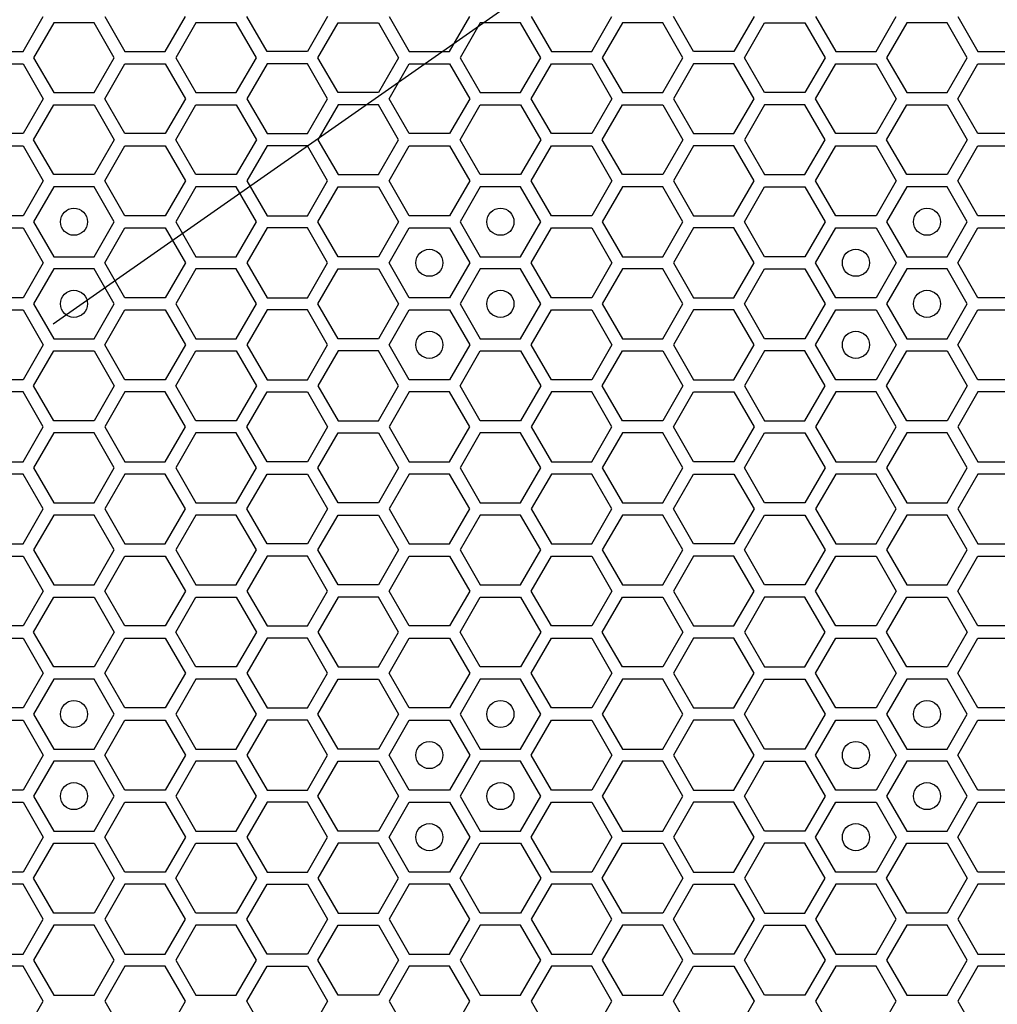
# Model space of a CAD drawing. Units: millimetres. Extents: x 0 to 420, y 0 to 297.
# Drawn here: x 65 to 72, y 209 to 217 of the extents above; entities that cross this region are included whole.
import ezdxf

# ---------------------------------------------------------------- set-up
doc = ezdxf.new("R2010")
doc.units = ezdxf.units.MM
doc.header["$LTSCALE"] = 23.1
doc.layers.add('03___PRT_ALL_CURVES', color=7, linetype='CONTINUOUS')

msp = doc.modelspace()

# ---------------------------------------------------------------- linework, layer by layer
at = {"layer": '03___PRT_ALL_CURVES', "color": 7, "linetype": 'CONTINUOUS'}
msp.add_line((65.516987, 214.417788), (75.357167, 221.307957), dxfattribs=at)
at = {"layer": '03___PRT_ALL_CURVES', "color": 40, "linetype": 'CONTINUOUS'}
for p, q in [((65.294285, 216.427923), (65.443241, 216.685923)), ((65.521184, 216.640923), (65.372227, 216.382923)), ((65.819096, 216.640923), (65.521184, 216.640923)), ((65.968053, 216.382923), (65.819096, 216.640923)), ((65.897056, 216.685923), (66.046012, 216.427923)), ((66.343925, 216.427923), (66.492881, 216.685923)), ((66.570806, 216.640923), (66.42185, 216.382923)), ((66.868719, 216.640923), (66.570806, 216.640923)), ((67.017676, 216.382923), (66.868719, 216.640923)), ((67.095592, 216.427923), (66.946636, 216.685923)), ((67.542461, 216.685923), (67.393505, 216.427923)), ((67.471464, 216.382923), (67.620421, 216.640923)), ((67.620421, 216.640923), (67.918334, 216.640923)), ((67.918334, 216.640923), (68.06729, 216.382923)), ((67.996276, 216.685923), (68.145232, 216.427923)), ((68.443145, 216.427923), (68.592101, 216.685923)), ((68.670044, 216.640923), (68.521087, 216.382923)), ((68.967956, 216.640923), (68.670044, 216.640923)), ((69.116913, 216.382923), (68.967956, 216.640923)), ((69.045916, 216.685923), (69.194872, 216.427923)), ((69.492785, 216.427923), (69.641741, 216.685923)), ((69.719666, 216.640923), (69.57071, 216.382923)), ((70.017579, 216.640923), (69.719666, 216.640923)), ((70.166536, 216.382923), (70.017579, 216.640923)), ((70.244452, 216.427923), (70.095496, 216.685923)), ((70.691321, 216.685923), (70.542365, 216.427923)), ((70.620324, 216.382923), (70.769281, 216.640923)), ((70.769281, 216.640923), (71.067194, 216.640923)), ((71.067194, 216.640923), (71.21615, 216.382923)), ((71.145136, 216.685923), (71.294092, 216.427923)), ((71.592005, 216.427923), (71.740961, 216.685923)), ((71.818904, 216.640923), (71.669947, 216.382923)), ((72.116816, 216.640923), (71.818904, 216.640923)), ((72.265773, 216.382923), (72.116816, 216.640923)), ((72.194776, 216.685923), (72.343732, 216.427923)), ((64.996372, 216.427923), (65.294285, 216.427923)), ((66.046012, 216.427923), (66.343925, 216.427923)), ((67.393505, 216.427923), (67.095592, 216.427923)), ((68.145232, 216.427923), (68.443145, 216.427923)), ((69.194872, 216.427923), (69.492785, 216.427923)), ((70.542365, 216.427923), (70.244452, 216.427923)), ((71.294092, 216.427923), (71.592005, 216.427923)), ((72.343732, 216.427923), (72.641645, 216.427923)), ((65.372227, 216.382923), (65.521184, 216.124923)), ((65.819096, 216.124923), (65.968053, 216.382923)), ((66.42185, 216.382923), (66.570806, 216.124923)), ((66.868719, 216.124923), (67.017676, 216.382923)), ((67.620421, 216.124923), (67.471464, 216.382923)), ((68.06729, 216.382923), (67.918334, 216.124923)), ((68.521087, 216.382923), (68.670044, 216.124923)), ((68.967956, 216.124923), (69.116913, 216.382923)), ((69.57071, 216.382923), (69.719666, 216.124923)), ((70.017579, 216.124923), (70.166536, 216.382923)), ((70.769281, 216.124923), (70.620324, 216.382923)), ((71.21615, 216.382923), (71.067194, 216.124923)), ((71.669947, 216.382923), (71.818904, 216.124923)), ((72.116816, 216.124923), (72.265773, 216.382923)), ((64.996372, 216.337923), (65.294285, 216.337923)), ((65.294285, 216.337923), (65.443241, 216.079923)), ((65.897056, 216.079923), (66.046012, 216.337923)), ((66.046012, 216.337923), (66.343925, 216.337923)), ((66.343925, 216.337923), (66.492881, 216.079923)), ((67.095592, 216.337923), (66.946636, 216.079923)), ((67.393505, 216.337923), (67.095592, 216.337923)), ((67.542461, 216.079923), (67.393505, 216.337923)), ((67.996276, 216.079923), (68.145232, 216.337923)), ((68.145232, 216.337923), (68.443145, 216.337923)), ((68.443145, 216.337923), (68.592101, 216.079923)), ((69.045916, 216.079923), (69.194872, 216.337923)), ((69.194872, 216.337923), (69.492785, 216.337923)), ((69.492785, 216.337923), (69.641741, 216.079923)), ((70.244452, 216.337923), (70.095496, 216.079923)), ((70.542365, 216.337923), (70.244452, 216.337923)), ((70.691321, 216.079923), (70.542365, 216.337923)), ((71.145136, 216.079923), (71.294092, 216.337923)), ((71.294092, 216.337923), (71.592005, 216.337923)), ((71.592005, 216.337923), (71.740961, 216.079923)), ((72.194776, 216.079923), (72.343732, 216.337923)), ((72.343732, 216.337923), (72.641645, 216.337923)), ((65.521184, 216.124923), (65.819096, 216.124923)), ((66.570806, 216.124923), (66.868719, 216.124923)), ((67.918334, 216.124923), (67.620421, 216.124923)), ((68.670044, 216.124923), (68.967956, 216.124923)), ((69.719666, 216.124923), (70.017579, 216.124923)), ((71.067194, 216.124923), (70.769281, 216.124923)), ((71.818904, 216.124923), (72.116816, 216.124923)), ((65.443241, 216.079923), (65.294285, 215.821923)), ((66.046012, 215.821923), (65.897056, 216.079923)), ((66.492881, 216.079923), (66.343925, 215.821923)), ((66.946636, 216.079923), (67.095592, 215.821923)), ((67.393505, 215.821923), (67.542461, 216.079923)), ((68.145232, 215.821923), (67.996276, 216.079923)), ((68.592101, 216.079923), (68.443145, 215.821923)), ((69.194872, 215.821923), (69.045916, 216.079923)), ((69.641741, 216.079923), (69.492785, 215.821923)), ((70.095496, 216.079923), (70.244452, 215.821923)), ((70.542365, 215.821923), (70.691321, 216.079923)), ((71.294092, 215.821923), (71.145136, 216.079923)), ((71.740961, 216.079923), (71.592005, 215.821923)), ((72.343732, 215.821923), (72.194776, 216.079923)), ((65.372227, 215.776923), (65.521184, 216.034923)), ((65.521184, 216.034923), (65.819096, 216.034923)), ((65.819096, 216.034923), (65.968053, 215.776923)), ((66.42185, 215.776923), (66.570806, 216.034923)), ((66.570806, 216.034923), (66.868719, 216.034923)), ((66.868719, 216.034923), (67.017676, 215.776923)), ((67.620421, 216.034923), (67.471464, 215.776923)), ((67.918334, 216.034923), (67.620421, 216.034923)), ((68.06729, 215.776923), (67.918334, 216.034923)), ((68.521087, 215.776923), (68.670044, 216.034923)), ((68.670044, 216.034923), (68.967956, 216.034923)), ((68.967956, 216.034923), (69.116913, 215.776923)), ((69.57071, 215.776923), (69.719666, 216.034923)), ((69.719666, 216.034923), (70.017579, 216.034923)), ((70.017579, 216.034923), (70.166536, 215.776923)), ((70.769281, 216.034923), (70.620324, 215.776923)), ((71.067194, 216.034923), (70.769281, 216.034923)), ((71.21615, 215.776923), (71.067194, 216.034923)), ((71.669947, 215.776923), (71.818904, 216.034923)), ((71.818904, 216.034923), (72.116816, 216.034923)), ((72.116816, 216.034923), (72.265773, 215.776923)), ((65.294285, 215.821923), (64.996372, 215.821923)), ((65.521184, 215.518923), (65.372227, 215.776923)), ((65.968053, 215.776923), (65.819096, 215.518923)), ((66.343925, 215.821923), (66.046012, 215.821923)), ((66.570806, 215.518923), (66.42185, 215.776923)), ((67.017676, 215.776923), (66.868719, 215.518923)), ((67.095592, 215.821923), (67.393505, 215.821923)), ((67.471464, 215.776923), (67.620421, 215.518923)), ((67.918334, 215.518923), (68.06729, 215.776923)), ((68.443145, 215.821923), (68.145232, 215.821923)), ((68.670044, 215.518923), (68.521087, 215.776923)), ((69.116913, 215.776923), (68.967956, 215.518923)), ((69.492785, 215.821923), (69.194872, 215.821923)), ((69.719666, 215.518923), (69.57071, 215.776923)), ((70.166536, 215.776923), (70.017579, 215.518923)), ((70.244452, 215.821923), (70.542365, 215.821923)), ((70.620324, 215.776923), (70.769281, 215.518923)), ((71.067194, 215.518923), (71.21615, 215.776923)), ((71.592005, 215.821923), (71.294092, 215.821923)), ((71.818904, 215.518923), (71.669947, 215.776923)), ((72.265773, 215.776923), (72.116816, 215.518923)), ((72.641645, 215.821923), (72.343732, 215.821923)), ((64.996372, 215.731923), (65.294285, 215.731923)), ((65.294285, 215.731923), (65.443241, 215.473923)), ((65.897056, 215.473923), (66.046012, 215.731923)), ((66.046012, 215.731923), (66.343925, 215.731923)), ((66.343925, 215.731923), (66.492881, 215.473923)), ((67.095592, 215.731923), (66.946636, 215.473923)), ((67.393505, 215.731923), (67.095592, 215.731923)), ((67.542461, 215.473923), (67.393505, 215.731923)), ((67.996276, 215.473923), (68.145232, 215.731923)), ((68.145232, 215.731923), (68.443145, 215.731923)), ((68.443145, 215.731923), (68.592101, 215.473923)), ((69.045916, 215.473923), (69.194872, 215.731923)), ((69.194872, 215.731923), (69.492785, 215.731923)), ((69.492785, 215.731923), (69.641741, 215.473923)), ((70.244452, 215.731923), (70.095496, 215.473923)), ((70.542365, 215.731923), (70.244452, 215.731923)), ((70.691321, 215.473923), (70.542365, 215.731923)), ((71.145136, 215.473923), (71.294092, 215.731923)), ((71.294092, 215.731923), (71.592005, 215.731923)), ((71.592005, 215.731923), (71.740961, 215.473923)), ((72.194776, 215.473923), (72.343732, 215.731923)), ((72.343732, 215.731923), (72.641645, 215.731923)), ((65.443241, 215.473923), (65.294285, 215.215923)), ((65.819096, 215.518923), (65.521184, 215.518923)), ((66.046012, 215.215923), (65.897056, 215.473923)), ((66.492881, 215.473923), (66.343925, 215.215923)), ((66.868719, 215.518923), (66.570806, 215.518923)), ((66.946636, 215.473923), (67.095592, 215.215923)), ((67.393505, 215.215923), (67.542461, 215.473923)), ((67.620421, 215.518923), (67.918334, 215.518923)), ((68.145232, 215.215923), (67.996276, 215.473923)), ((68.592101, 215.473923), (68.443145, 215.215923)), ((68.967956, 215.518923), (68.670044, 215.518923)), ((69.194872, 215.215923), (69.045916, 215.473923)), ((69.641741, 215.473923), (69.492785, 215.215923)), ((70.017579, 215.518923), (69.719666, 215.518923)), ((70.095496, 215.473923), (70.244452, 215.215923)), ((70.542365, 215.215923), (70.691321, 215.473923)), ((70.769281, 215.518923), (71.067194, 215.518923)), ((71.294092, 215.215923), (71.145136, 215.473923)), ((71.740961, 215.473923), (71.592005, 215.215923)), ((72.116816, 215.518923), (71.818904, 215.518923)), ((72.343732, 215.215923), (72.194776, 215.473923)), ((65.521184, 215.428923), (65.372227, 215.170923)), ((65.819096, 215.428923), (65.521184, 215.428923)), ((65.968053, 215.170923), (65.819096, 215.428923)), ((66.570806, 215.428923), (66.42185, 215.170923)), ((66.868719, 215.428923), (66.570806, 215.428923)), ((67.017676, 215.170923), (66.868719, 215.428923)), ((67.471464, 215.170923), (67.620421, 215.428923)), ((67.620421, 215.428923), (67.918334, 215.428923)), ((67.918334, 215.428923), (68.06729, 215.170923)), ((68.670044, 215.428923), (68.521087, 215.170923)), ((68.967956, 215.428923), (68.670044, 215.428923)), ((69.116913, 215.170923), (68.967956, 215.428923)), ((69.719666, 215.428923), (69.57071, 215.170923)), ((70.017579, 215.428923), (69.719666, 215.428923)), ((70.166536, 215.170923), (70.017579, 215.428923)), ((70.620324, 215.170923), (70.769281, 215.428923)), ((70.769281, 215.428923), (71.067194, 215.428923)), ((71.067194, 215.428923), (71.21615, 215.170923)), ((71.818904, 215.428923), (71.669947, 215.170923)), ((72.116816, 215.428923), (71.818904, 215.428923)), ((72.265773, 215.170923), (72.116816, 215.428923)), ((65.294285, 215.215923), (64.996372, 215.215923)), ((66.343925, 215.215923), (66.046012, 215.215923)), ((67.095592, 215.215923), (67.393505, 215.215923)), ((68.443145, 215.215923), (68.145232, 215.215923)), ((69.492785, 215.215923), (69.194872, 215.215923)), ((70.244452, 215.215923), (70.542365, 215.215923)), ((71.592005, 215.215923), (71.294092, 215.215923)), ((72.641645, 215.215923), (72.343732, 215.215923)), ((64.996372, 215.125923), (65.294285, 215.125923)), ((65.294285, 215.125923), (65.443241, 214.867923)), ((65.372227, 215.170923), (65.521184, 214.912923)), ((65.819096, 214.912923), (65.968053, 215.170923)), ((65.897056, 214.867923), (66.046012, 215.125923)), ((66.046012, 215.125923), (66.343925, 215.125923)), ((66.343925, 215.125923), (66.492881, 214.867923)), ((66.42185, 215.170923), (66.570806, 214.912923)), ((66.868719, 214.912923), (67.017676, 215.170923)), ((67.095592, 215.125923), (66.946636, 214.867923)), ((67.393505, 215.125923), (67.095592, 215.125923)), ((67.542461, 214.867923), (67.393505, 215.125923)), ((67.620421, 214.912923), (67.471464, 215.170923)), ((68.06729, 215.170923), (67.918334, 214.912923)), ((67.996276, 214.867923), (68.145232, 215.125923)), ((68.145232, 215.125923), (68.443145, 215.125923)), ((68.443145, 215.125923), (68.592101, 214.867923)), ((68.521087, 215.170923), (68.670044, 214.912923)), ((68.967956, 214.912923), (69.116913, 215.170923)), ((69.045916, 214.867923), (69.194872, 215.125923)), ((69.194872, 215.125923), (69.492785, 215.125923)), ((69.492785, 215.125923), (69.641741, 214.867923)), ((69.57071, 215.170923), (69.719666, 214.912923)), ((70.017579, 214.912923), (70.166536, 215.170923)), ((70.244452, 215.125923), (70.095496, 214.867923)), ((70.542365, 215.125923), (70.244452, 215.125923)), ((70.691321, 214.867923), (70.542365, 215.125923)), ((70.769281, 214.912923), (70.620324, 215.170923)), ((71.21615, 215.170923), (71.067194, 214.912923)), ((71.145136, 214.867923), (71.294092, 215.125923)), ((71.294092, 215.125923), (71.592005, 215.125923)), ((71.592005, 215.125923), (71.740961, 214.867923)), ((71.669947, 215.170923), (71.818904, 214.912923)), ((72.116816, 214.912923), (72.265773, 215.170923)), ((72.194776, 214.867923), (72.343732, 215.125923)), ((72.343732, 215.125923), (72.641645, 215.125923)), ((65.521184, 214.912923), (65.819096, 214.912923)), ((66.570806, 214.912923), (66.868719, 214.912923)), ((67.918334, 214.912923), (67.620421, 214.912923)), ((68.670044, 214.912923), (68.967956, 214.912923)), ((69.719666, 214.912923), (70.017579, 214.912923)), ((71.067194, 214.912923), (70.769281, 214.912923)), ((71.818904, 214.912923), (72.116816, 214.912923)), ((65.443241, 214.867923), (65.294285, 214.609923)), ((65.521184, 214.822923), (65.372227, 214.564923)), ((65.819096, 214.822923), (65.521184, 214.822923)), ((65.968053, 214.564923), (65.819096, 214.822923)), ((66.046012, 214.609923), (65.897056, 214.867923)), ((66.492881, 214.867923), (66.343925, 214.609923)), ((66.570806, 214.822923), (66.42185, 214.564923)), ((66.868719, 214.822923), (66.570806, 214.822923)), ((67.017676, 214.564923), (66.868719, 214.822923)), ((66.946636, 214.867923), (67.095592, 214.609923)), ((67.393505, 214.609923), (67.542461, 214.867923)), ((67.471464, 214.564923), (67.620421, 214.822923)), ((67.620421, 214.822923), (67.918334, 214.822923)), ((67.918334, 214.822923), (68.06729, 214.564923)), ((68.145232, 214.609923), (67.996276, 214.867923)), ((68.592101, 214.867923), (68.443145, 214.609923)), ((68.670044, 214.822923), (68.521087, 214.564923)), ((68.967956, 214.822923), (68.670044, 214.822923)), ((69.116913, 214.564923), (68.967956, 214.822923)), ((69.194872, 214.609923), (69.045916, 214.867923)), ((69.641741, 214.867923), (69.492785, 214.609923)), ((69.719666, 214.822923), (69.57071, 214.564923)), ((70.017579, 214.822923), (69.719666, 214.822923)), ((70.166536, 214.564923), (70.017579, 214.822923)), ((70.095496, 214.867923), (70.244452, 214.609923)), ((70.542365, 214.609923), (70.691321, 214.867923)), ((70.620324, 214.564923), (70.769281, 214.822923)), ((70.769281, 214.822923), (71.067194, 214.822923)), ((71.067194, 214.822923), (71.21615, 214.564923)), ((71.294092, 214.609923), (71.145136, 214.867923)), ((71.740961, 214.867923), (71.592005, 214.609923)), ((71.818904, 214.822923), (71.669947, 214.564923)), ((72.116816, 214.822923), (71.818904, 214.822923)), ((72.265773, 214.564923), (72.116816, 214.822923)), ((72.343732, 214.609923), (72.194776, 214.867923)), ((65.294285, 214.609923), (64.996372, 214.609923)), ((66.343925, 214.609923), (66.046012, 214.609923)), ((67.095592, 214.609923), (67.393505, 214.609923)), ((68.443145, 214.609923), (68.145232, 214.609923)), ((69.492785, 214.609923), (69.194872, 214.609923)), ((70.244452, 214.609923), (70.542365, 214.609923)), ((71.592005, 214.609923), (71.294092, 214.609923)), ((72.641645, 214.609923), (72.343732, 214.609923)), ((65.372227, 214.564923), (65.521184, 214.306923)), ((65.819096, 214.306923), (65.968053, 214.564923)), ((66.42185, 214.564923), (66.570806, 214.306923)), ((66.868719, 214.306923), (67.017676, 214.564923)), ((67.620421, 214.306923), (67.471464, 214.564923)), ((68.06729, 214.564923), (67.918334, 214.306923)), ((68.521087, 214.564923), (68.670044, 214.306923)), ((68.967956, 214.306923), (69.116913, 214.564923)), ((69.57071, 214.564923), (69.719666, 214.306923)), ((70.017579, 214.306923), (70.166536, 214.564923)), ((70.769281, 214.306923), (70.620324, 214.564923)), ((71.21615, 214.564923), (71.067194, 214.306923)), ((71.669947, 214.564923), (71.818904, 214.306923)), ((72.116816, 214.306923), (72.265773, 214.564923)), ((64.996372, 214.519923), (65.294285, 214.519923)), ((65.294285, 214.519923), (65.443241, 214.261923)), ((65.897056, 214.261923), (66.046012, 214.519923)), ((66.046012, 214.519923), (66.343925, 214.519923)), ((66.343925, 214.519923), (66.492881, 214.261923)), ((67.095592, 214.519923), (66.946636, 214.261923)), ((67.393505, 214.519923), (67.095592, 214.519923)), ((67.542461, 214.261923), (67.393505, 214.519923)), ((67.996276, 214.261923), (68.145232, 214.519923)), ((68.145232, 214.519923), (68.443145, 214.519923)), ((68.443145, 214.519923), (68.592101, 214.261923)), ((69.045916, 214.261923), (69.194872, 214.519923)), ((69.194872, 214.519923), (69.492785, 214.519923)), ((69.492785, 214.519923), (69.641741, 214.261923)), ((70.244452, 214.519923), (70.095496, 214.261923)), ((70.542365, 214.519923), (70.244452, 214.519923)), ((70.691321, 214.261923), (70.542365, 214.519923)), ((71.145136, 214.261923), (71.294092, 214.519923)), ((71.294092, 214.519923), (71.592005, 214.519923)), ((71.592005, 214.519923), (71.740961, 214.261923)), ((72.194776, 214.261923), (72.343732, 214.519923)), ((72.343732, 214.519923), (72.641645, 214.519923)), ((65.521184, 214.306923), (65.819096, 214.306923)), ((66.570806, 214.306923), (66.868719, 214.306923)), ((67.918334, 214.306923), (67.620421, 214.306923)), ((68.670044, 214.306923), (68.967956, 214.306923)), ((69.719666, 214.306923), (70.017579, 214.306923)), ((71.067194, 214.306923), (70.769281, 214.306923)), ((71.818904, 214.306923), (72.116816, 214.306923)), ((65.443241, 214.261923), (65.294285, 214.003923)), ((66.046012, 214.003923), (65.897056, 214.261923)), ((66.492881, 214.261923), (66.343925, 214.003923)), ((66.946636, 214.261923), (67.095592, 214.003923)), ((67.393505, 214.003923), (67.542461, 214.261923)), ((68.145232, 214.003923), (67.996276, 214.261923)), ((68.592101, 214.261923), (68.443145, 214.003923)), ((69.194872, 214.003923), (69.045916, 214.261923)), ((69.641741, 214.261923), (69.492785, 214.003923)), ((70.095496, 214.261923), (70.244452, 214.003923)), ((70.542365, 214.003923), (70.691321, 214.261923)), ((71.294092, 214.003923), (71.145136, 214.261923)), ((71.740961, 214.261923), (71.592005, 214.003923)), ((72.343732, 214.003923), (72.194776, 214.261923)), ((65.372227, 213.958923), (65.521184, 214.216923)), ((65.521184, 214.216923), (65.819096, 214.216923)), ((65.819096, 214.216923), (65.968053, 213.958923)), ((66.42185, 213.958923), (66.570806, 214.216923)), ((66.570806, 214.216923), (66.868719, 214.216923)), ((66.868719, 214.216923), (67.017676, 213.958923)), ((67.620421, 214.216923), (67.471464, 213.958923)), ((67.918334, 214.216923), (67.620421, 214.216923)), ((68.06729, 213.958923), (67.918334, 214.216923)), ((68.521087, 213.958923), (68.670044, 214.216923)), ((68.670044, 214.216923), (68.967956, 214.216923)), ((68.967956, 214.216923), (69.116913, 213.958923)), ((69.57071, 213.958923), (69.719666, 214.216923)), ((69.719666, 214.216923), (70.017579, 214.216923)), ((70.017579, 214.216923), (70.166536, 213.958923)), ((70.769281, 214.216923), (70.620324, 213.958923)), ((71.067194, 214.216923), (70.769281, 214.216923)), ((71.21615, 213.958923), (71.067194, 214.216923)), ((71.669947, 213.958923), (71.818904, 214.216923)), ((71.818904, 214.216923), (72.116816, 214.216923)), ((72.116816, 214.216923), (72.265773, 213.958923)), ((65.294285, 214.003923), (64.996372, 214.003923)), ((65.521184, 213.700923), (65.372227, 213.958923)), ((65.968053, 213.958923), (65.819096, 213.700923)), ((66.343925, 214.003923), (66.046012, 214.003923)), ((66.570806, 213.700923), (66.42185, 213.958923)), ((67.017676, 213.958923), (66.868719, 213.700923)), ((67.095592, 214.003923), (67.393505, 214.003923)), ((67.471464, 213.958923), (67.620421, 213.700923)), ((67.918334, 213.700923), (68.06729, 213.958923)), ((68.443145, 214.003923), (68.145232, 214.003923)), ((68.670044, 213.700923), (68.521087, 213.958923)), ((69.116913, 213.958923), (68.967956, 213.700923)), ((69.492785, 214.003923), (69.194872, 214.003923)), ((69.719666, 213.700923), (69.57071, 213.958923)), ((70.166536, 213.958923), (70.017579, 213.700923)), ((70.244452, 214.003923), (70.542365, 214.003923)), ((70.620324, 213.958923), (70.769281, 213.700923)), ((71.067194, 213.700923), (71.21615, 213.958923)), ((71.592005, 214.003923), (71.294092, 214.003923)), ((71.818904, 213.700923), (71.669947, 213.958923)), ((72.265773, 213.958923), (72.116816, 213.700923)), ((72.641645, 214.003923), (72.343732, 214.003923)), ((65.294285, 213.913923), (64.996372, 213.913923)), ((65.443241, 213.655923), (65.294285, 213.913923)), ((66.046012, 213.913923), (65.897056, 213.655923)), ((66.343925, 213.913923), (66.046012, 213.913923)), ((66.492881, 213.655923), (66.343925, 213.913923)), ((66.946636, 213.655923), (67.095592, 213.913923)), ((67.095592, 213.913923), (67.393505, 213.913923)), ((67.393505, 213.913923), (67.542461, 213.655923)), ((68.145232, 213.913923), (67.996276, 213.655923)), ((68.443145, 213.913923), (68.145232, 213.913923)), ((68.592101, 213.655923), (68.443145, 213.913923)), ((69.194872, 213.913923), (69.045916, 213.655923)), ((69.492785, 213.913923), (69.194872, 213.913923)), ((69.641741, 213.655923), (69.492785, 213.913923)), ((70.095496, 213.655923), (70.244452, 213.913923)), ((70.244452, 213.913923), (70.542365, 213.913923)), ((70.542365, 213.913923), (70.691321, 213.655923)), ((71.294092, 213.913923), (71.145136, 213.655923)), ((71.592005, 213.913923), (71.294092, 213.913923)), ((71.740961, 213.655923), (71.592005, 213.913923)), ((72.343732, 213.913923), (72.194776, 213.655923)), ((72.641645, 213.913923), (72.343732, 213.913923)), ((65.294285, 213.397923), (65.443241, 213.655923)), ((65.819096, 213.700923), (65.521184, 213.700923)), ((65.897056, 213.655923), (66.046012, 213.397923)), ((66.343925, 213.397923), (66.492881, 213.655923)), ((66.868719, 213.700923), (66.570806, 213.700923)), ((67.095592, 213.397923), (66.946636, 213.655923)), ((67.542461, 213.655923), (67.393505, 213.397923)), ((67.620421, 213.700923), (67.918334, 213.700923)), ((67.996276, 213.655923), (68.145232, 213.397923)), ((68.443145, 213.397923), (68.592101, 213.655923)), ((68.967956, 213.700923), (68.670044, 213.700923)), ((69.045916, 213.655923), (69.194872, 213.397923)), ((69.492785, 213.397923), (69.641741, 213.655923)), ((70.017579, 213.700923), (69.719666, 213.700923)), ((70.244452, 213.397923), (70.095496, 213.655923)), ((70.691321, 213.655923), (70.542365, 213.397923)), ((70.769281, 213.700923), (71.067194, 213.700923)), ((71.145136, 213.655923), (71.294092, 213.397923)), ((71.592005, 213.397923), (71.740961, 213.655923)), ((72.116816, 213.700923), (71.818904, 213.700923)), ((72.194776, 213.655923), (72.343732, 213.397923)), ((65.521184, 213.610923), (65.372227, 213.352923)), ((65.819096, 213.610923), (65.521184, 213.610923)), ((65.968053, 213.352923), (65.819096, 213.610923)), ((66.570806, 213.610923), (66.42185, 213.352923)), ((66.868719, 213.610923), (66.570806, 213.610923)), ((67.017676, 213.352923), (66.868719, 213.610923)), ((67.471464, 213.352923), (67.620421, 213.610923)), ((67.620421, 213.610923), (67.918334, 213.610923)), ((67.918334, 213.610923), (68.06729, 213.352923)), ((68.670044, 213.610923), (68.521087, 213.352923)), ((68.967956, 213.610923), (68.670044, 213.610923)), ((69.116913, 213.352923), (68.967956, 213.610923)), ((69.719666, 213.610923), (69.57071, 213.352923)), ((70.017579, 213.610923), (69.719666, 213.610923)), ((70.166536, 213.352923), (70.017579, 213.610923)), ((70.620324, 213.352923), (70.769281, 213.610923)), ((70.769281, 213.610923), (71.067194, 213.610923)), ((71.067194, 213.610923), (71.21615, 213.352923)), ((71.818904, 213.610923), (71.669947, 213.352923)), ((72.116816, 213.610923), (71.818904, 213.610923)), ((72.265773, 213.352923), (72.116816, 213.610923)), ((64.996372, 213.397923), (65.294285, 213.397923)), ((66.046012, 213.397923), (66.343925, 213.397923)), ((67.393505, 213.397923), (67.095592, 213.397923)), ((68.145232, 213.397923), (68.443145, 213.397923)), ((69.194872, 213.397923), (69.492785, 213.397923)), ((70.542365, 213.397923), (70.244452, 213.397923)), ((71.294092, 213.397923), (71.592005, 213.397923)), ((72.343732, 213.397923), (72.641645, 213.397923)), ((65.294285, 213.307923), (64.996372, 213.307923)), ((65.443241, 213.049923), (65.294285, 213.307923)), ((65.372227, 213.352923), (65.521184, 213.094923)), ((65.819096, 213.094923), (65.968053, 213.352923)), ((66.046012, 213.307923), (65.897056, 213.049923)), ((66.343925, 213.307923), (66.046012, 213.307923)), ((66.492881, 213.049923), (66.343925, 213.307923)), ((66.42185, 213.352923), (66.570806, 213.094923)), ((66.868719, 213.094923), (67.017676, 213.352923)), ((66.946636, 213.049923), (67.095592, 213.307923)), ((67.095592, 213.307923), (67.393505, 213.307923)), ((67.393505, 213.307923), (67.542461, 213.049923)), ((67.620421, 213.094923), (67.471464, 213.352923)), ((68.06729, 213.352923), (67.918334, 213.094923)), ((68.145232, 213.307923), (67.996276, 213.049923)), ((68.443145, 213.307923), (68.145232, 213.307923)), ((68.592101, 213.049923), (68.443145, 213.307923)), ((68.521087, 213.352923), (68.670044, 213.094923)), ((68.967956, 213.094923), (69.116913, 213.352923)), ((69.194872, 213.307923), (69.045916, 213.049923)), ((69.492785, 213.307923), (69.194872, 213.307923)), ((69.641741, 213.049923), (69.492785, 213.307923)), ((69.57071, 213.352923), (69.719666, 213.094923)), ((70.017579, 213.094923), (70.166536, 213.352923)), ((70.095496, 213.049923), (70.244452, 213.307923)), ((70.244452, 213.307923), (70.542365, 213.307923)), ((70.542365, 213.307923), (70.691321, 213.049923)), ((70.769281, 213.094923), (70.620324, 213.352923)), ((71.21615, 213.352923), (71.067194, 213.094923)), ((71.294092, 213.307923), (71.145136, 213.049923)), ((71.592005, 213.307923), (71.294092, 213.307923)), ((71.740961, 213.049923), (71.592005, 213.307923)), ((71.669947, 213.352923), (71.818904, 213.094923)), ((72.116816, 213.094923), (72.265773, 213.352923)), ((72.343732, 213.307923), (72.194776, 213.049923)), ((72.641645, 213.307923), (72.343732, 213.307923)), ((65.521184, 213.094923), (65.819096, 213.094923)), ((66.570806, 213.094923), (66.868719, 213.094923)), ((67.918334, 213.094923), (67.620421, 213.094923)), ((68.670044, 213.094923), (68.967956, 213.094923)), ((69.719666, 213.094923), (70.017579, 213.094923)), ((71.067194, 213.094923), (70.769281, 213.094923)), ((71.818904, 213.094923), (72.116816, 213.094923)), ((65.294285, 212.791923), (65.443241, 213.049923)), ((65.521184, 213.004923), (65.372227, 212.746923)), ((65.819096, 213.004923), (65.521184, 213.004923)), ((65.968053, 212.746923), (65.819096, 213.004923)), ((65.897056, 213.049923), (66.046012, 212.791923)), ((66.343925, 212.791923), (66.492881, 213.049923)), ((66.570806, 213.004923), (66.42185, 212.746923)), ((66.868719, 213.004923), (66.570806, 213.004923)), ((67.017676, 212.746923), (66.868719, 213.004923)), ((67.095592, 212.791923), (66.946636, 213.049923)), ((67.542461, 213.049923), (67.393505, 212.791923)), ((67.471464, 212.746923), (67.620421, 213.004923)), ((67.620421, 213.004923), (67.918334, 213.004923)), ((67.918334, 213.004923), (68.06729, 212.746923)), ((67.996276, 213.049923), (68.145232, 212.791923)), ((68.443145, 212.791923), (68.592101, 213.049923)), ((68.670044, 213.004923), (68.521087, 212.746923)), ((68.967956, 213.004923), (68.670044, 213.004923)), ((69.116913, 212.746923), (68.967956, 213.004923)), ((69.045916, 213.049923), (69.194872, 212.791923)), ((69.492785, 212.791923), (69.641741, 213.049923)), ((69.719666, 213.004923), (69.57071, 212.746923)), ((70.017579, 213.004923), (69.719666, 213.004923)), ((70.166536, 212.746923), (70.017579, 213.004923)), ((70.244452, 212.791923), (70.095496, 213.049923)), ((70.691321, 213.049923), (70.542365, 212.791923)), ((70.620324, 212.746923), (70.769281, 213.004923)), ((70.769281, 213.004923), (71.067194, 213.004923)), ((71.067194, 213.004923), (71.21615, 212.746923)), ((71.145136, 213.049923), (71.294092, 212.791923)), ((71.592005, 212.791923), (71.740961, 213.049923)), ((71.818904, 213.004923), (71.669947, 212.746923)), ((72.116816, 213.004923), (71.818904, 213.004923)), ((72.265773, 212.746923), (72.116816, 213.004923)), ((72.194776, 213.049923), (72.343732, 212.791923)), ((64.996372, 212.791923), (65.294285, 212.791923)), ((66.046012, 212.791923), (66.343925, 212.791923)), ((67.393505, 212.791923), (67.095592, 212.791923)), ((68.145232, 212.791923), (68.443145, 212.791923)), ((69.194872, 212.791923), (69.492785, 212.791923)), ((70.542365, 212.791923), (70.244452, 212.791923)), ((71.294092, 212.791923), (71.592005, 212.791923)), ((72.343732, 212.791923), (72.641645, 212.791923)), ((65.372227, 212.746923), (65.521184, 212.488923)), ((65.819096, 212.488923), (65.968053, 212.746923)), ((66.42185, 212.746923), (66.570806, 212.488923)), ((66.868719, 212.488923), (67.017676, 212.746923)), ((67.620421, 212.488923), (67.471464, 212.746923)), ((68.06729, 212.746923), (67.918334, 212.488923)), ((68.521087, 212.746923), (68.670044, 212.488923)), ((68.967956, 212.488923), (69.116913, 212.746923)), ((69.57071, 212.746923), (69.719666, 212.488923)), ((70.017579, 212.488923), (70.166536, 212.746923)), ((70.769281, 212.488923), (70.620324, 212.746923)), ((71.21615, 212.746923), (71.067194, 212.488923)), ((71.669947, 212.746923), (71.818904, 212.488923)), ((72.116816, 212.488923), (72.265773, 212.746923)), ((64.996372, 212.701923), (65.294285, 212.701923)), ((65.294285, 212.701923), (65.443241, 212.443923)), ((65.897056, 212.443923), (66.046012, 212.701923)), ((66.046012, 212.701923), (66.343925, 212.701923)), ((66.343925, 212.701923), (66.492881, 212.443923)), ((67.095592, 212.701923), (66.946636, 212.443923)), ((67.393505, 212.701923), (67.095592, 212.701923)), ((67.542461, 212.443923), (67.393505, 212.701923)), ((67.996276, 212.443923), (68.145232, 212.701923)), ((68.145232, 212.701923), (68.443145, 212.701923)), ((68.443145, 212.701923), (68.592101, 212.443923)), ((69.045916, 212.443923), (69.194872, 212.701923)), ((69.194872, 212.701923), (69.492785, 212.701923)), ((69.492785, 212.701923), (69.641741, 212.443923)), ((70.244452, 212.701923), (70.095496, 212.443923)), ((70.542365, 212.701923), (70.244452, 212.701923)), ((70.691321, 212.443923), (70.542365, 212.701923)), ((71.145136, 212.443923), (71.294092, 212.701923)), ((71.294092, 212.701923), (71.592005, 212.701923)), ((71.592005, 212.701923), (71.740961, 212.443923)), ((72.194776, 212.443923), (72.343732, 212.701923)), ((72.343732, 212.701923), (72.641645, 212.701923)), ((65.521184, 212.488923), (65.819096, 212.488923)), ((66.570806, 212.488923), (66.868719, 212.488923)), ((67.918334, 212.488923), (67.620421, 212.488923)), ((68.670044, 212.488923), (68.967956, 212.488923)), ((69.719666, 212.488923), (70.017579, 212.488923)), ((71.067194, 212.488923), (70.769281, 212.488923)), ((71.818904, 212.488923), (72.116816, 212.488923)), ((65.443241, 212.443923), (65.294285, 212.185923)), ((66.046012, 212.185923), (65.897056, 212.443923)), ((66.492881, 212.443923), (66.343925, 212.185923)), ((66.946636, 212.443923), (67.095592, 212.185923)), ((67.393505, 212.185923), (67.542461, 212.443923)), ((68.145232, 212.185923), (67.996276, 212.443923)), ((68.592101, 212.443923), (68.443145, 212.185923)), ((69.194872, 212.185923), (69.045916, 212.443923)), ((69.641741, 212.443923), (69.492785, 212.185923)), ((70.095496, 212.443923), (70.244452, 212.185923)), ((70.542365, 212.185923), (70.691321, 212.443923)), ((71.294092, 212.185923), (71.145136, 212.443923)), ((71.740961, 212.443923), (71.592005, 212.185923)), ((72.343732, 212.185923), (72.194776, 212.443923)), ((65.372227, 212.140923), (65.521184, 212.398923)), ((65.521184, 212.398923), (65.819096, 212.398923)), ((65.819096, 212.398923), (65.968053, 212.140923)), ((66.42185, 212.140923), (66.570806, 212.398923)), ((66.570806, 212.398923), (66.868719, 212.398923)), ((66.868719, 212.398923), (67.017676, 212.140923)), ((67.620421, 212.398923), (67.471464, 212.140923)), ((67.918334, 212.398923), (67.620421, 212.398923)), ((68.06729, 212.140923), (67.918334, 212.398923)), ((68.521087, 212.140923), (68.670044, 212.398923)), ((68.670044, 212.398923), (68.967956, 212.398923)), ((68.967956, 212.398923), (69.116913, 212.140923)), ((69.57071, 212.140923), (69.719666, 212.398923)), ((69.719666, 212.398923), (70.017579, 212.398923)), ((70.017579, 212.398923), (70.166536, 212.140923)), ((70.769281, 212.398923), (70.620324, 212.140923)), ((71.067194, 212.398923), (70.769281, 212.398923)), ((71.21615, 212.140923), (71.067194, 212.398923)), ((71.669947, 212.140923), (71.818904, 212.398923)), ((71.818904, 212.398923), (72.116816, 212.398923)), ((72.116816, 212.398923), (72.265773, 212.140923)), ((65.294285, 212.185923), (64.996372, 212.185923)), ((65.521184, 211.882923), (65.372227, 212.140923)), ((65.968053, 212.140923), (65.819096, 211.882923)), ((66.343925, 212.185923), (66.046012, 212.185923)), ((66.570806, 211.882923), (66.42185, 212.140923)), ((67.017676, 212.140923), (66.868719, 211.882923)), ((67.095592, 212.185923), (67.393505, 212.185923)), ((67.471464, 212.140923), (67.620421, 211.882923)), ((67.918334, 211.882923), (68.06729, 212.140923)), ((68.443145, 212.185923), (68.145232, 212.185923)), ((68.670044, 211.882923), (68.521087, 212.140923)), ((69.116913, 212.140923), (68.967956, 211.882923)), ((69.492785, 212.185923), (69.194872, 212.185923)), ((69.719666, 211.882923), (69.57071, 212.140923)), ((70.166536, 212.140923), (70.017579, 211.882923)), ((70.244452, 212.185923), (70.542365, 212.185923)), ((70.620324, 212.140923), (70.769281, 211.882923)), ((71.067194, 211.882923), (71.21615, 212.140923)), ((71.592005, 212.185923), (71.294092, 212.185923)), ((71.818904, 211.882923), (71.669947, 212.140923)), ((72.265773, 212.140923), (72.116816, 211.882923)), ((72.641645, 212.185923), (72.343732, 212.185923)), ((64.996372, 212.095923), (65.294285, 212.095923)), ((65.294285, 212.095923), (65.443241, 211.837923)), ((65.897056, 211.837923), (66.046012, 212.095923)), ((66.046012, 212.095923), (66.343925, 212.095923)), ((66.343925, 212.095923), (66.492881, 211.837923)), ((67.095592, 212.095923), (66.946636, 211.837923)), ((67.393505, 212.095923), (67.095592, 212.095923)), ((67.542461, 211.837923), (67.393505, 212.095923)), ((67.996276, 211.837923), (68.145232, 212.095923)), ((68.145232, 212.095923), (68.443145, 212.095923)), ((68.443145, 212.095923), (68.592101, 211.837923)), ((69.045916, 211.837923), (69.194872, 212.095923)), ((69.194872, 212.095923), (69.492785, 212.095923)), ((69.492785, 212.095923), (69.641741, 211.837923)), ((70.244452, 212.095923), (70.095496, 211.837923)), ((70.542365, 212.095923), (70.244452, 212.095923)), ((70.691321, 211.837923), (70.542365, 212.095923)), ((71.145136, 211.837923), (71.294092, 212.095923)), ((71.294092, 212.095923), (71.592005, 212.095923)), ((71.592005, 212.095923), (71.740961, 211.837923)), ((72.194776, 211.837923), (72.343732, 212.095923)), ((72.343732, 212.095923), (72.641645, 212.095923)), ((65.443241, 211.837923), (65.294285, 211.579923)), ((65.819096, 211.882923), (65.521184, 211.882923)), ((66.046012, 211.579923), (65.897056, 211.837923)), ((66.492881, 211.837923), (66.343925, 211.579923)), ((66.868719, 211.882923), (66.570806, 211.882923)), ((66.946636, 211.837923), (67.095592, 211.579923)), ((67.393505, 211.579923), (67.542461, 211.837923)), ((67.620421, 211.882923), (67.918334, 211.882923)), ((68.145232, 211.579923), (67.996276, 211.837923)), ((68.592101, 211.837923), (68.443145, 211.579923)), ((68.967956, 211.882923), (68.670044, 211.882923)), ((69.194872, 211.579923), (69.045916, 211.837923)), ((69.641741, 211.837923), (69.492785, 211.579923)), ((70.017579, 211.882923), (69.719666, 211.882923)), ((70.095496, 211.837923), (70.244452, 211.579923)), ((70.542365, 211.579923), (70.691321, 211.837923)), ((70.769281, 211.882923), (71.067194, 211.882923)), ((71.294092, 211.579923), (71.145136, 211.837923)), ((71.740961, 211.837923), (71.592005, 211.579923)), ((72.116816, 211.882923), (71.818904, 211.882923)), ((72.343732, 211.579923), (72.194776, 211.837923)), ((65.521184, 211.792923), (65.372227, 211.534923)), ((65.819096, 211.792923), (65.521184, 211.792923)), ((65.968053, 211.534923), (65.819096, 211.792923)), ((66.570806, 211.792923), (66.42185, 211.534923)), ((66.868719, 211.792923), (66.570806, 211.792923)), ((67.017676, 211.534923), (66.868719, 211.792923)), ((67.471464, 211.534923), (67.620421, 211.792923)), ((67.620421, 211.792923), (67.918334, 211.792923)), ((67.918334, 211.792923), (68.06729, 211.534923)), ((68.670044, 211.792923), (68.521087, 211.534923)), ((68.967956, 211.792923), (68.670044, 211.792923)), ((69.116913, 211.534923), (68.967956, 211.792923)), ((69.719666, 211.792923), (69.57071, 211.534923)), ((70.017579, 211.792923), (69.719666, 211.792923)), ((70.166536, 211.534923), (70.017579, 211.792923)), ((70.620324, 211.534923), (70.769281, 211.792923)), ((70.769281, 211.792923), (71.067194, 211.792923)), ((71.067194, 211.792923), (71.21615, 211.534923)), ((71.818904, 211.792923), (71.669947, 211.534923)), ((72.116816, 211.792923), (71.818904, 211.792923)), ((72.265773, 211.534923), (72.116816, 211.792923)), ((65.294285, 211.579923), (64.996372, 211.579923)), ((66.343925, 211.579923), (66.046012, 211.579923)), ((67.095592, 211.579923), (67.393505, 211.579923)), ((68.443145, 211.579923), (68.145232, 211.579923)), ((69.492785, 211.579923), (69.194872, 211.579923)), ((70.244452, 211.579923), (70.542365, 211.579923)), ((71.592005, 211.579923), (71.294092, 211.579923)), ((72.641645, 211.579923), (72.343732, 211.579923)), ((64.996372, 211.489923), (65.294285, 211.489923)), ((65.294285, 211.489923), (65.443241, 211.231923)), ((65.372227, 211.534923), (65.521184, 211.276923)), ((65.819096, 211.276923), (65.968053, 211.534923)), ((65.897056, 211.231923), (66.046012, 211.489923)), ((66.046012, 211.489923), (66.343925, 211.489923)), ((66.343925, 211.489923), (66.492881, 211.231923)), ((66.42185, 211.534923), (66.570806, 211.276923)), ((66.868719, 211.276923), (67.017676, 211.534923)), ((67.095592, 211.489923), (66.946636, 211.231923)), ((67.393505, 211.489923), (67.095592, 211.489923)), ((67.542461, 211.231923), (67.393505, 211.489923)), ((67.620421, 211.276923), (67.471464, 211.534923)), ((68.06729, 211.534923), (67.918334, 211.276923)), ((67.996276, 211.231923), (68.145232, 211.489923)), ((68.145232, 211.489923), (68.443145, 211.489923)), ((68.443145, 211.489923), (68.592101, 211.231923)), ((68.521087, 211.534923), (68.670044, 211.276923)), ((68.967956, 211.276923), (69.116913, 211.534923)), ((69.045916, 211.231923), (69.194872, 211.489923)), ((69.194872, 211.489923), (69.492785, 211.489923)), ((69.492785, 211.489923), (69.641741, 211.231923)), ((69.57071, 211.534923), (69.719666, 211.276923)), ((70.017579, 211.276923), (70.166536, 211.534923)), ((70.244452, 211.489923), (70.095496, 211.231923)), ((70.542365, 211.489923), (70.244452, 211.489923)), ((70.691321, 211.231923), (70.542365, 211.489923)), ((70.769281, 211.276923), (70.620324, 211.534923)), ((71.21615, 211.534923), (71.067194, 211.276923)), ((71.145136, 211.231923), (71.294092, 211.489923)), ((71.294092, 211.489923), (71.592005, 211.489923)), ((71.592005, 211.489923), (71.740961, 211.231923)), ((71.669947, 211.534923), (71.818904, 211.276923)), ((72.116816, 211.276923), (72.265773, 211.534923)), ((72.194776, 211.231923), (72.343732, 211.489923)), ((72.343732, 211.489923), (72.641645, 211.489923)), ((65.521184, 211.276923), (65.819096, 211.276923)), ((66.570806, 211.276923), (66.868719, 211.276923)), ((67.918334, 211.276923), (67.620421, 211.276923)), ((68.670044, 211.276923), (68.967956, 211.276923)), ((69.719666, 211.276923), (70.017579, 211.276923)), ((71.067194, 211.276923), (70.769281, 211.276923)), ((71.818904, 211.276923), (72.116816, 211.276923)), ((65.443241, 211.231923), (65.294285, 210.973923)), ((65.521184, 211.186923), (65.372227, 210.928923)), ((65.819096, 211.186923), (65.521184, 211.186923)), ((65.968053, 210.928923), (65.819096, 211.186923)), ((66.046012, 210.973923), (65.897056, 211.231923)), ((66.492881, 211.231923), (66.343925, 210.973923)), ((66.570806, 211.186923), (66.42185, 210.928923)), ((66.868719, 211.186923), (66.570806, 211.186923)), ((67.017676, 210.928923), (66.868719, 211.186923)), ((66.946636, 211.231923), (67.095592, 210.973923)), ((67.393505, 210.973923), (67.542461, 211.231923)), ((67.471464, 210.928923), (67.620421, 211.186923)), ((67.620421, 211.186923), (67.918334, 211.186923)), ((67.918334, 211.186923), (68.06729, 210.928923)), ((68.145232, 210.973923), (67.996276, 211.231923)), ((68.592101, 211.231923), (68.443145, 210.973923)), ((68.670044, 211.186923), (68.521087, 210.928923)), ((68.967956, 211.186923), (68.670044, 211.186923)), ((69.116913, 210.928923), (68.967956, 211.186923)), ((69.194872, 210.973923), (69.045916, 211.231923)), ((69.641741, 211.231923), (69.492785, 210.973923)), ((69.719666, 211.186923), (69.57071, 210.928923)), ((70.017579, 211.186923), (69.719666, 211.186923)), ((70.166536, 210.928923), (70.017579, 211.186923)), ((70.095496, 211.231923), (70.244452, 210.973923)), ((70.542365, 210.973923), (70.691321, 211.231923)), ((70.620324, 210.928923), (70.769281, 211.186923)), ((70.769281, 211.186923), (71.067194, 211.186923)), ((71.067194, 211.186923), (71.21615, 210.928923)), ((71.294092, 210.973923), (71.145136, 211.231923)), ((71.740961, 211.231923), (71.592005, 210.973923)), ((71.818904, 211.186923), (71.669947, 210.928923)), ((72.116816, 211.186923), (71.818904, 211.186923)), ((72.265773, 210.928923), (72.116816, 211.186923)), ((72.343732, 210.973923), (72.194776, 211.231923)), ((65.294285, 210.973923), (64.996372, 210.973923)), ((66.343925, 210.973923), (66.046012, 210.973923)), ((67.095592, 210.973923), (67.393505, 210.973923)), ((68.443145, 210.973923), (68.145232, 210.973923)), ((69.492785, 210.973923), (69.194872, 210.973923)), ((70.244452, 210.973923), (70.542365, 210.973923)), ((71.592005, 210.973923), (71.294092, 210.973923)), ((72.641645, 210.973923), (72.343732, 210.973923)), ((65.372227, 210.928923), (65.521184, 210.670923)), ((65.819096, 210.670923), (65.968053, 210.928923)), ((66.42185, 210.928923), (66.570806, 210.670923)), ((66.868719, 210.670923), (67.017676, 210.928923)), ((67.620421, 210.670923), (67.471464, 210.928923)), ((68.06729, 210.928923), (67.918334, 210.670923)), ((68.521087, 210.928923), (68.670044, 210.670923)), ((68.967956, 210.670923), (69.116913, 210.928923)), ((69.57071, 210.928923), (69.719666, 210.670923)), ((70.017579, 210.670923), (70.166536, 210.928923)), ((70.769281, 210.670923), (70.620324, 210.928923)), ((71.21615, 210.928923), (71.067194, 210.670923)), ((71.669947, 210.928923), (71.818904, 210.670923)), ((72.116816, 210.670923), (72.265773, 210.928923)), ((64.996372, 210.883923), (65.294285, 210.883923)), ((65.294285, 210.883923), (65.443241, 210.625923)), ((65.897056, 210.625923), (66.046012, 210.883923)), ((66.046012, 210.883923), (66.343925, 210.883923)), ((66.343925, 210.883923), (66.492881, 210.625923)), ((67.095592, 210.883923), (66.946636, 210.625923)), ((67.393505, 210.883923), (67.095592, 210.883923)), ((67.542461, 210.625923), (67.393505, 210.883923)), ((67.996276, 210.625923), (68.145232, 210.883923)), ((68.145232, 210.883923), (68.443145, 210.883923)), ((68.443145, 210.883923), (68.592101, 210.625923)), ((69.045916, 210.625923), (69.194872, 210.883923)), ((69.194872, 210.883923), (69.492785, 210.883923)), ((69.492785, 210.883923), (69.641741, 210.625923)), ((70.244452, 210.883923), (70.095496, 210.625923)), ((70.542365, 210.883923), (70.244452, 210.883923)), ((70.691321, 210.625923), (70.542365, 210.883923)), ((71.145136, 210.625923), (71.294092, 210.883923)), ((71.294092, 210.883923), (71.592005, 210.883923)), ((71.592005, 210.883923), (71.740961, 210.625923)), ((72.194776, 210.625923), (72.343732, 210.883923)), ((72.343732, 210.883923), (72.641645, 210.883923)), ((65.521184, 210.670923), (65.819096, 210.670923)), ((66.570806, 210.670923), (66.868719, 210.670923)), ((67.918334, 210.670923), (67.620421, 210.670923)), ((68.670044, 210.670923), (68.967956, 210.670923)), ((69.719666, 210.670923), (70.017579, 210.670923)), ((71.067194, 210.670923), (70.769281, 210.670923)), ((71.818904, 210.670923), (72.116816, 210.670923)), ((65.443241, 210.625923), (65.294285, 210.367923)), ((66.046012, 210.367923), (65.897056, 210.625923)), ((66.492881, 210.625923), (66.343925, 210.367923)), ((66.946636, 210.625923), (67.095592, 210.367923)), ((67.393505, 210.367923), (67.542461, 210.625923)), ((68.145232, 210.367923), (67.996276, 210.625923)), ((68.592101, 210.625923), (68.443145, 210.367923)), ((69.194872, 210.367923), (69.045916, 210.625923)), ((69.641741, 210.625923), (69.492785, 210.367923)), ((70.095496, 210.625923), (70.244452, 210.367923)), ((70.542365, 210.367923), (70.691321, 210.625923)), ((71.294092, 210.367923), (71.145136, 210.625923)), ((71.740961, 210.625923), (71.592005, 210.367923)), ((72.343732, 210.367923), (72.194776, 210.625923)), ((65.372227, 210.322923), (65.521184, 210.580923)), ((65.521184, 210.580923), (65.819096, 210.580923)), ((65.819096, 210.580923), (65.968053, 210.322923)), ((66.42185, 210.322923), (66.570806, 210.580923)), ((66.570806, 210.580923), (66.868719, 210.580923)), ((66.868719, 210.580923), (67.017676, 210.322923)), ((67.620421, 210.580923), (67.471464, 210.322923)), ((67.918334, 210.580923), (67.620421, 210.580923)), ((68.06729, 210.322923), (67.918334, 210.580923)), ((68.521087, 210.322923), (68.670044, 210.580923)), ((68.670044, 210.580923), (68.967956, 210.580923)), ((68.967956, 210.580923), (69.116913, 210.322923)), ((69.57071, 210.322923), (69.719666, 210.580923)), ((69.719666, 210.580923), (70.017579, 210.580923)), ((70.017579, 210.580923), (70.166536, 210.322923)), ((70.769281, 210.580923), (70.620324, 210.322923)), ((71.067194, 210.580923), (70.769281, 210.580923)), ((71.21615, 210.322923), (71.067194, 210.580923)), ((71.669947, 210.322923), (71.818904, 210.580923)), ((71.818904, 210.580923), (72.116816, 210.580923)), ((72.116816, 210.580923), (72.265773, 210.322923)), ((65.294285, 210.367923), (64.996372, 210.367923)), ((65.521184, 210.064923), (65.372227, 210.322923)), ((65.968053, 210.322923), (65.819096, 210.064923)), ((66.343925, 210.367923), (66.046012, 210.367923)), ((66.570806, 210.064923), (66.42185, 210.322923)), ((67.017676, 210.322923), (66.868719, 210.064923)), ((67.095592, 210.367923), (67.393505, 210.367923)), ((67.471464, 210.322923), (67.620421, 210.064923)), ((67.918334, 210.064923), (68.06729, 210.322923)), ((68.443145, 210.367923), (68.145232, 210.367923)), ((68.670044, 210.064923), (68.521087, 210.322923)), ((69.116913, 210.322923), (68.967956, 210.064923)), ((69.492785, 210.367923), (69.194872, 210.367923)), ((69.719666, 210.064923), (69.57071, 210.322923)), ((70.166536, 210.322923), (70.017579, 210.064923)), ((70.244452, 210.367923), (70.542365, 210.367923)), ((70.620324, 210.322923), (70.769281, 210.064923)), ((71.067194, 210.064923), (71.21615, 210.322923)), ((71.592005, 210.367923), (71.294092, 210.367923)), ((71.818904, 210.064923), (71.669947, 210.322923)), ((72.265773, 210.322923), (72.116816, 210.064923)), ((72.641645, 210.367923), (72.343732, 210.367923)), ((65.294285, 210.277923), (64.996372, 210.277923)), ((65.443241, 210.019923), (65.294285, 210.277923)), ((66.046012, 210.277923), (65.897056, 210.019923)), ((66.343925, 210.277923), (66.046012, 210.277923)), ((66.492881, 210.019923), (66.343925, 210.277923)), ((66.946636, 210.019923), (67.095592, 210.277923)), ((67.095592, 210.277923), (67.393505, 210.277923)), ((67.393505, 210.277923), (67.542461, 210.019923)), ((68.145232, 210.277923), (67.996276, 210.019923)), ((68.443145, 210.277923), (68.145232, 210.277923)), ((68.592101, 210.019923), (68.443145, 210.277923)), ((69.194872, 210.277923), (69.045916, 210.019923)), ((69.492785, 210.277923), (69.194872, 210.277923)), ((69.641741, 210.019923), (69.492785, 210.277923)), ((70.095496, 210.019923), (70.244452, 210.277923)), ((70.244452, 210.277923), (70.542365, 210.277923)), ((70.542365, 210.277923), (70.691321, 210.019923)), ((71.294092, 210.277923), (71.145136, 210.019923)), ((71.592005, 210.277923), (71.294092, 210.277923)), ((71.740961, 210.019923), (71.592005, 210.277923)), ((72.343732, 210.277923), (72.194776, 210.019923)), ((72.641645, 210.277923), (72.343732, 210.277923)), ((65.294285, 209.761923), (65.443241, 210.019923)), ((65.819096, 210.064923), (65.521184, 210.064923)), ((65.897056, 210.019923), (66.046012, 209.761923)), ((66.343925, 209.761923), (66.492881, 210.019923)), ((66.868719, 210.064923), (66.570806, 210.064923)), ((67.095592, 209.761923), (66.946636, 210.019923)), ((67.542461, 210.019923), (67.393505, 209.761923)), ((67.620421, 210.064923), (67.918334, 210.064923)), ((67.996276, 210.019923), (68.145232, 209.761923)), ((68.443145, 209.761923), (68.592101, 210.019923)), ((68.967956, 210.064923), (68.670044, 210.064923)), ((69.045916, 210.019923), (69.194872, 209.761923)), ((69.492785, 209.761923), (69.641741, 210.019923)), ((70.017579, 210.064923), (69.719666, 210.064923)), ((70.244452, 209.761923), (70.095496, 210.019923)), ((70.691321, 210.019923), (70.542365, 209.761923)), ((70.769281, 210.064923), (71.067194, 210.064923)), ((71.145136, 210.019923), (71.294092, 209.761923)), ((71.592005, 209.761923), (71.740961, 210.019923)), ((72.116816, 210.064923), (71.818904, 210.064923)), ((72.194776, 210.019923), (72.343732, 209.761923)), ((65.521184, 209.974923), (65.372227, 209.716923)), ((65.819096, 209.974923), (65.521184, 209.974923)), ((65.968053, 209.716923), (65.819096, 209.974923)), ((66.570806, 209.974923), (66.42185, 209.716923)), ((66.868719, 209.974923), (66.570806, 209.974923)), ((67.017676, 209.716923), (66.868719, 209.974923)), ((67.471464, 209.716923), (67.620421, 209.974923)), ((67.620421, 209.974923), (67.918334, 209.974923)), ((67.918334, 209.974923), (68.06729, 209.716923)), ((68.670044, 209.974923), (68.521087, 209.716923)), ((68.967956, 209.974923), (68.670044, 209.974923)), ((69.116913, 209.716923), (68.967956, 209.974923)), ((69.719666, 209.974923), (69.57071, 209.716923)), ((70.017579, 209.974923), (69.719666, 209.974923)), ((70.166536, 209.716923), (70.017579, 209.974923)), ((70.620324, 209.716923), (70.769281, 209.974923)), ((70.769281, 209.974923), (71.067194, 209.974923)), ((71.067194, 209.974923), (71.21615, 209.716923)), ((71.818904, 209.974923), (71.669947, 209.716923)), ((72.116816, 209.974923), (71.818904, 209.974923)), ((72.265773, 209.716923), (72.116816, 209.974923)), ((64.996372, 209.761923), (65.294285, 209.761923)), ((66.046012, 209.761923), (66.343925, 209.761923)), ((67.393505, 209.761923), (67.095592, 209.761923)), ((68.145232, 209.761923), (68.443145, 209.761923)), ((69.194872, 209.761923), (69.492785, 209.761923)), ((70.542365, 209.761923), (70.244452, 209.761923)), ((71.294092, 209.761923), (71.592005, 209.761923)), ((72.343732, 209.761923), (72.641645, 209.761923)), ((65.294285, 209.671923), (64.996372, 209.671923)), ((65.443241, 209.413923), (65.294285, 209.671923)), ((65.372227, 209.716923), (65.521184, 209.458923)), ((65.819096, 209.458923), (65.968053, 209.716923)), ((66.046012, 209.671923), (65.897056, 209.413923)), ((66.343925, 209.671923), (66.046012, 209.671923)), ((66.492881, 209.413923), (66.343925, 209.671923)), ((66.42185, 209.716923), (66.570806, 209.458923)), ((66.868719, 209.458923), (67.017676, 209.716923)), ((66.946636, 209.413923), (67.095592, 209.671923)), ((67.095592, 209.671923), (67.393505, 209.671923)), ((67.393505, 209.671923), (67.542461, 209.413923)), ((67.620421, 209.458923), (67.471464, 209.716923)), ((68.06729, 209.716923), (67.918334, 209.458923)), ((68.145232, 209.671923), (67.996276, 209.413923)), ((68.443145, 209.671923), (68.145232, 209.671923)), ((68.592101, 209.413923), (68.443145, 209.671923)), ((68.521087, 209.716923), (68.670044, 209.458923)), ((68.967956, 209.458923), (69.116913, 209.716923)), ((69.194872, 209.671923), (69.045916, 209.413923)), ((69.492785, 209.671923), (69.194872, 209.671923)), ((69.641741, 209.413923), (69.492785, 209.671923)), ((69.57071, 209.716923), (69.719666, 209.458923)), ((70.017579, 209.458923), (70.166536, 209.716923)), ((70.095496, 209.413923), (70.244452, 209.671923)), ((70.244452, 209.671923), (70.542365, 209.671923)), ((70.542365, 209.671923), (70.691321, 209.413923)), ((70.769281, 209.458923), (70.620324, 209.716923)), ((71.21615, 209.716923), (71.067194, 209.458923)), ((71.294092, 209.671923), (71.145136, 209.413923)), ((71.592005, 209.671923), (71.294092, 209.671923)), ((71.740961, 209.413923), (71.592005, 209.671923)), ((71.669947, 209.716923), (71.818904, 209.458923)), ((72.116816, 209.458923), (72.265773, 209.716923)), ((72.343732, 209.671923), (72.194776, 209.413923)), ((72.641645, 209.671923), (72.343732, 209.671923)), ((65.521184, 209.458923), (65.819096, 209.458923)), ((66.570806, 209.458923), (66.868719, 209.458923)), ((67.918334, 209.458923), (67.620421, 209.458923)), ((68.670044, 209.458923), (68.967956, 209.458923)), ((69.719666, 209.458923), (70.017579, 209.458923)), ((71.067194, 209.458923), (70.769281, 209.458923)), ((71.818904, 209.458923), (72.116816, 209.458923)), ((65.294285, 209.155923), (65.443241, 209.413923)), ((65.897056, 209.413923), (66.046012, 209.155923)), ((66.343925, 209.155923), (66.492881, 209.413923)), ((67.095592, 209.155923), (66.946636, 209.413923)), ((67.542461, 209.413923), (67.393505, 209.155923)), ((67.996276, 209.413923), (68.145232, 209.155923)), ((68.443145, 209.155923), (68.592101, 209.413923)), ((69.045916, 209.413923), (69.194872, 209.155923)), ((69.492785, 209.155923), (69.641741, 209.413923)), ((70.244452, 209.155923), (70.095496, 209.413923)), ((70.691321, 209.413923), (70.542365, 209.155923)), ((71.145136, 209.413923), (71.294092, 209.155923)), ((71.592005, 209.155923), (71.740961, 209.413923)), ((72.194776, 209.413923), (72.343732, 209.155923))]:
    msp.add_line(p, q, dxfattribs=at)
at = {"layer": '03___PRT_ALL_CURVES', "color": 7, "linetype": 'CONTINUOUS'}
for centre in [(65.67014, 215.170923), (68.819, 215.170923), (71.96786, 215.170923), (68.294189, 214.867923), (71.443049, 214.867923), (65.67014, 214.564923), (68.819, 214.564923), (71.96786, 214.564923), (68.294189, 214.261923), (71.443049, 214.261923), (65.67014, 211.534923), (68.819, 211.534923), (71.96786, 211.534923), (68.294189, 211.231923), (71.443049, 211.231923), (65.67014, 210.928923), (68.819, 210.928923), (71.96786, 210.928923), (68.294189, 210.625923), (71.443049, 210.625923)]:
    msp.add_circle(centre, 0.0999, dxfattribs=at)

doc.saveas('drawing.dxf')
